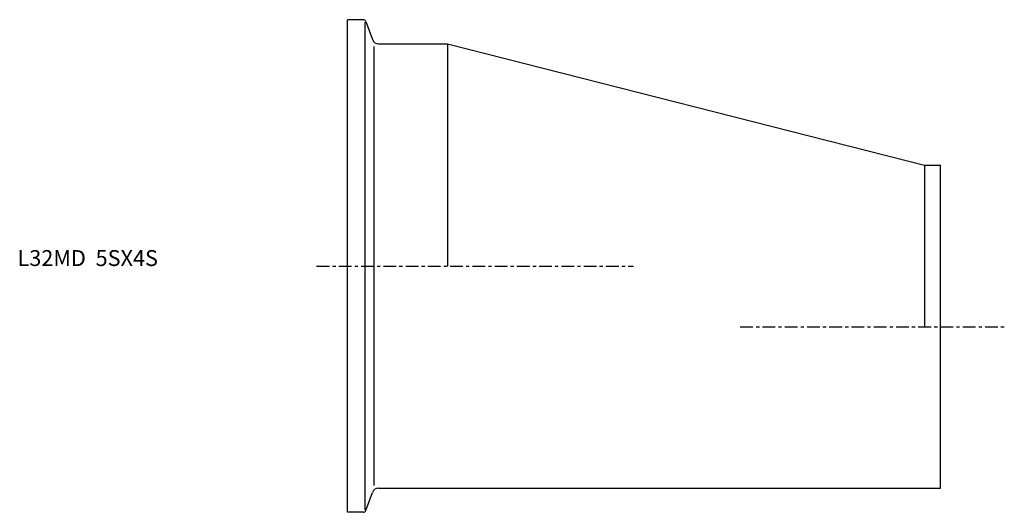
# Model space of a CAD drawing. Extents: x -103 to 207, y -77 to 77.
import ezdxf

# ---------------------------------------------------------------- set-up
doc = ezdxf.new("R2010")
doc.units = 0
doc.header["$MEASUREMENT"] = 0
doc.linetypes.add('CENTER', pattern=[7, 4, -1, 1, -1])
doc.layers.get('0').update_dxf_attribs({"linetype": 'CONTINUOUS'})

msp = doc.modelspace()

# ---------------------------------------------------------------- linework, layer by layer
for p, q in [((0, -77.5), (0, 77.5)), ((5.04, 77.5), (0, 77.5)), ((5.6, -76.71), (5.6, 76.71)), ((5.79, 76.97), (7.89, 71.22)), ((8.37, -69.06), (8.37, 69.06)), ((9.77, 69.9), (31.5, 69.9)), ((31.5, 69.9), (181.5, 31.7)), ((31.5, 69.9), (31.5, 0)), ((181.5, 31.7), (181.5, -19.1)), ((181.5, 31.7), (186.5, 31.7)), ((186.5, -69.9), (186.5, 31.7)), ((5.79, -76.97), (7.89, -71.22)), ((9.77, -69.9), (186.5, -69.9)), ((5.04, -77.5), (0, -77.5))]:
    msp.add_line(p, q)
at = {"linetype": 'CENTER'}
for p, q in [((-9.68, 0), (90.02, 0)), ((123.55, -19.1), (206.6, -19.1))]:
    msp.add_line(p, q, dxfattribs=at)
for centre, radius, start, end in [((5.04, 76.7), 0.8, 20, 90), ((9.77, 71.9), 2, 200, 270), ((9.77, -71.9), 2, 90, 160), ((5.04, -76.7), 0.8, 270, 340)]:
    msp.add_arc(centre, radius, start, end)

# ---------------------------------------------------------------- texts
msp.add_text('L32MD  5SX4S', height=5).set_placement((-103.77, 0))

doc.saveas('drawing.dxf')
